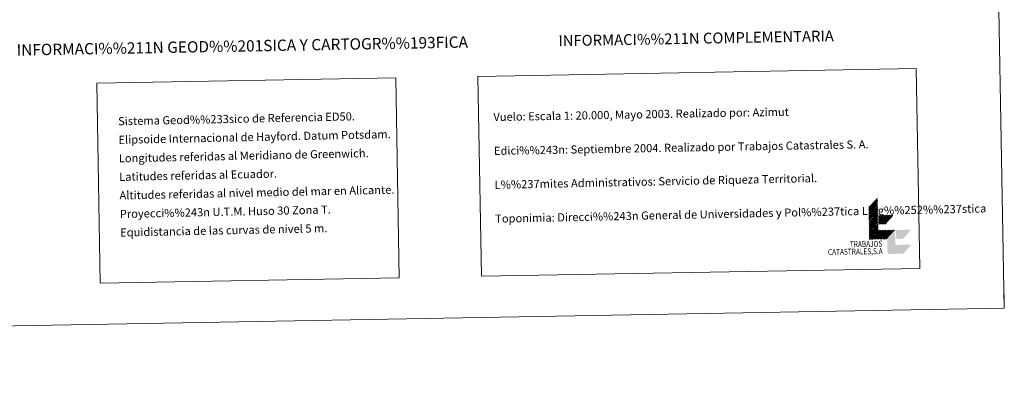
# Model space of a CAD drawing. Extents: x 619365 to 623873, y 782502 to 785552.
# Drawn here: x 622786 to 623873, y 782502 to 782901 of the extents above; entities that cross this region are included whole.
import ezdxf
from ezdxf.enums import TextEntityAlignment as Align

# ---------------------------------------------------------------- set-up
doc = ezdxf.new("R2010")
doc.units = 0
doc.header["$MEASUREMENT"] = 0
doc.layers.add('Nivel 63', color=7, linetype='Continuous')
doc.styles.add('Style-arial', font='arial.shx', dxfattribs={"bigfont": 'arialbig.shx'})
doc.styles.add('Style-font002', font='font002.shx')

msp = doc.modelspace()

# ---------------------------------------------------------------- hatches: boundary and pattern name
at = {"layer": 'Nivel 63', "linetype": 'Continuous', "lineweight": 0, "extrusion": (0, 0, -1)}
msp.add_hatch(color=31, dxfattribs=at).paths.add_polyline_path([(-623769.879, 782652.336), (-623761.26, 782642.28), (-623745.861, 782642.004), (-623745.86, 782642.003, 0.42962841), (-623743.621, 782644.164), (-623743.62, 782644.162), (-623743.383, 782657.362), (-623743.365, 782658.462), (-623752.006, 782667.418), (-623752.263, 782653.118), (-623752.262, 782653.12, -0.45002138), (-623753.381, 782652.04), (-623753.38, 782652.038)])

# ---------------------------------------------------------------- linework, layer by layer
at = {"layer": 'Nivel 63', "color": 7, "linetype": 'Continuous', "lineweight": 0}
for p, q in [((623722.938, 782693.303, -0.25), (623732.661, 782703.377, -0.25)), ((623722.97, 782691.542, -0.25), (623732.691, 782701.618, -0.25)), ((623722.999, 782689.78, -0.25), (623732.724, 782699.856, -0.25)), ((623723.033, 782688.018, -0.25), (623732.752, 782698.098, -0.25)), ((623723.062, 782686.263, -0.25), (623732.785, 782696.338, -0.25)), ((623723.094, 782684.503, -0.25), (623732.817, 782694.577, -0.25)), ((623723.125, 782682.743, -0.25), (623732.846, 782692.819, -0.25)), ((623723.159, 782680.981, -0.25), (623732.882, 782691.057, -0.25)), ((623723.19, 782679.222, -0.25), (623732.909, 782689.297, -0.25)), ((623723.222, 782677.462, -0.25), (623732.945, 782687.538, -0.25)), ((623723.251, 782675.704, -0.25), (623732.974, 782685.78, -0.25)), ((623723.283, 782673.945, -0.25), (623733.004, 782684.02, -0.25)), ((623733.564, 782683.576, -0.25), (623734.534, 782684.708, -0.25)), ((623733.601, 782681.595, -0.25), (623736.294, 782684.737, -0.25)), ((623733.633, 782679.615, -0.25), (623738.053, 782684.771, -0.25)), ((623733.666, 782677.883, -0.25), (623739.591, 782684.796, -0.25)), ((623733.699, 782675.903, -0.25), (623741.353, 782684.83, -0.25)), ((623734.271, 782674.802, -0.25), (623742.893, 782684.856, -0.25)), ((623736.029, 782674.831, -0.25), (623744.652, 782684.889, -0.25)), ((623737.569, 782674.861, -0.25), (623746.19, 782684.917, -0.25)), ((623739.33, 782674.892, -0.25), (623747.95, 782684.948, -0.25)), ((623740.872, 782674.92, -0.25), (623749.493, 782684.976, -0.25)), ((623723.314, 782672.185, -0.25), (623733.035, 782682.261, -0.25)), ((623723.346, 782670.427, -0.25), (623733.067, 782680.499, -0.25)), ((623723.377, 782668.665, -0.25), (623733.101, 782678.739, -0.25)), ((623723.409, 782666.904, -0.25), (623733.13, 782676.981, -0.25)), ((623723.444, 782665.146, -0.25), (623733.162, 782675.222, -0.25)), ((623723.472, 782663.384, -0.25), (623733.195, 782673.462, -0.25)), ((623723.504, 782661.629, -0.25), (623733.227, 782671.704, -0.25)), ((623723.537, 782659.869, -0.25), (623733.256, 782669.943, -0.25)), ((623723.567, 782658.105, -0.25), (623733.288, 782668.181, -0.25)), ((623725.326, 782658.139, -0.25), (623735.047, 782668.214, -0.25)), ((623726.87, 782658.164, -0.25), (623736.587, 782668.242, -0.25)), ((623728.626, 782658.196, -0.25), (623738.349, 782668.274, -0.25)), ((623730.166, 782658.225, -0.25), (623739.889, 782668.301, -0.25)), ((623731.925, 782658.255, -0.25), (623741.648, 782668.331, -0.25)), ((623733.467, 782658.286, -0.25), (623743.186, 782668.36, -0.25)), ((623735.227, 782658.316, -0.25), (623744.946, 782668.39, -0.25)), ((623736.767, 782658.342, -0.25), (623746.488, 782668.421, -0.25)), ((623738.526, 782658.375, -0.25), (623748.247, 782668.449, -0.25)), ((623740.066, 782658.403, -0.25), (623749.785, 782668.48, -0.25)), ((623741.826, 782658.434, -0.25), (623751.547, 782668.51, -0.25))]:
    msp.add_line(p, q, dxfattribs=at)
at = {"layer": 'Nivel 63', "color": 7, "linetype": 'Continuous', "lineweight": 0, "elevation": -0.25, "flags": 128}
msp.add_lwpolyline([(623872.606, 782582.119), (623872.333, 782597.121)], dxfattribs=at)
at = {"layer": 'Nivel 63', "color": 31, "linetype": 'Continuous', "lineweight": 0, "extrusion": (0, 0, -1)}
msp.add_solid([(-623753.262, 782658.639, 0.25), (-623760.963, 782658.777, 0.25), (-623753.088, 782668.538, 0.25), (-623769.584, 782668.833, 0.25)], dxfattribs=at)
at = {"layer": 'Nivel 63', "color": 7, "linetype": 'Continuous', "lineweight": 0}
for points in [[(619418.333, 782502.298, -0.25), (623872.614, 782582.111, -0.25), (623819.405, 785551.644, -0.25), (619365.124, 785471.832, -0.25)], [(623291.511, 782838.308, -0.25), (623775.299, 782846.974, -0.25), (623779.258, 782625.944, -0.25), (623295.471, 782617.275, -0.25)], [(622870.571, 782830.763, -0.25), (623200.642, 782836.677, -0.25), (623204.602, 782615.649, -0.25), (622874.531, 782609.735, -0.25)]]:
    msp.add_3dface(points, dxfattribs=at)

# ---------------------------------------------------------------- texts
for s, height, style, p in [('INFORMACI%%211N GEOD%%201SICA Y CARTOGR%%193FICA', 12.49997, 'Style-font002', (623031.269, 782871.933, -0.25)), ('INFORMACI%%211N COMPLEMENTARIA', 11.99997, 'Style-arial', (623532.31, 782880.407, -0.25))]:
    msp.add_text(s, height=height, rotation=1.026528, dxfattribs=dict(at, style=style)).set_placement(p, align=Align.MIDDLE_CENTER)
at = {"layer": 'Nivel 63', "color": 7, "linetype": 'Continuous', "lineweight": 0, "style": 'Style-arial'}
for s, height, rotation, p in [('Vuelo: Escala 1: 20.000, Mayo 2003. Realizado por: Azimut', 8.99999, 1.026528, (623308.499, 782793.418)), ('Sistema Geod%%233sico de Referencia ED50.', 8.99998, 1.208887, (622894.196, 782788.698, -0.25)), ('Elipsoide Internacional de Hayford. Datum Potsdam.', 8.99998, 1.208887, (622894.565, 782768.199, -0.25)), ('Edici%%243n: Septiembre 2004. Realizado por Trabajos Catastrales S. A.', 8.99999, 1.026528, (623309.169, 782755.924)), ('Longitudes referidas al Meridiano de Greenwich.', 8.99998, 1.208887, (622894.932, 782747.702, -0.25)), ('Latitudes referidas al Ecuador.', 8.99998, 1.208887, (622895.297, 782727.205, -0.25)), ('L%%237mites Administrativos: Servicio de Riqueza Territorial.', 8.99994, 1.208887, (623309.843, 782718.431, -0.25)), ('Altitudes referidas al nivel medio del mar en Alicante.', 8.99998, 1.208887, (622895.665, 782706.709, -0.25)), ('Proyecci%%243n U.T.M. Huso 30 Zona T.', 8.99998, 1.208887, (622896.034, 782686.212, -0.25)), ('Toponimia: Direcci%%243n General de Universidades y Pol%%237tica Ling%%252%%237stica', 9, 1.208887, (623310.514, 782680.971, -0.25)), ('Equidistancia de las curvas de nivel 5 m.', 8.99998, 1.208887, (622896.399, 782665.715, -0.25))]:
    msp.add_text(s, height=height, rotation=rotation, dxfattribs=at).set_placement(p, align=Align.MIDDLE_LEFT)
at = {"layer": 'Nivel 63', "color": 7, "linetype": 'Continuous', "lineweight": 0, "style": 'Style-font002', "width": 0.799999}
for s, height, p in [('TRABAJOS', 6.6, (623738.014, 782650.033, -0.25)), ('CATASTRALES,S.A', 6.59996, (623738.338, 782641.869, -0.25))]:
    msp.add_text(s, height=height, rotation=1.026528, dxfattribs=at).set_placement(p, align=Align.RIGHT)

doc.saveas('drawing.dxf')
